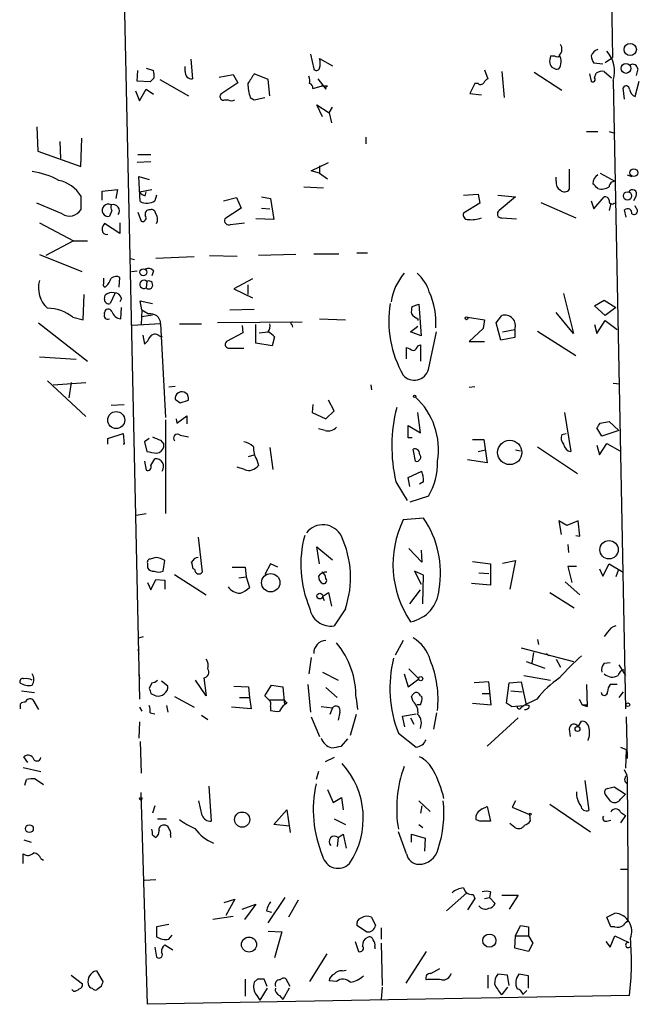
# Model space of a CAD drawing. Extents: x 6 to 730, y 171 to 1035.
# Drawn here: x 111 to 175, y 679 to 782 of the extents above; entities that cross this region are included whole.
import ezdxf

# ---------------------------------------------------------------- set-up
doc = ezdxf.new("R2010")
doc.units = 0
doc.header["$MEASUREMENT"] = 0
doc.layers.add('MAIN', color=5, linetype='CONTINUOUS')

msp = doc.modelspace()

# ---------------------------------------------------------------- linework, layer by layer
at = {"layer": 'MAIN'}
for p, q in [((120.396, 835.2366), (123.1053, 711.0306)), ((171.3653, 828.5479), (172.2967, 777.7479)), ((128.4393, 777.5786), (128.6087, 775.5466)), ((140.8853, 778.0866), (141.224, 776.5626)), ((141.8167, 777.6632), (143.1713, 776.9012)), ((165.862, 777.9172), (166.2853, 777.9172)), ((171.5347, 777.2399), (172.2967, 777.7479)), ((122.8513, 775.2926), (122.936, 776.3932)), ((123.7827, 776.6472), (124.5447, 776.3932)), ((127.8467, 776.3086), (127.8467, 776.8166)), ((159.004, 776.4779), (159.3427, 775.5466)), ((160.782, 776.3086), (161.036, 773.5992)), ((171.2807, 777.0706), (170.3493, 777.1552)), ((171.45, 776.3086), (172.212, 775.6312)), ((174.9213, 776.5626), (174.752, 775.8852)), ((124.206, 775.2079), (122.8513, 775.2926)), ((124.6293, 775.6312), (124.206, 775.2079)), ((125.222, 775.4619), (128.1853, 773.7686)), ((131.4027, 775.7159), (132.842, 775.9699)), ((132.842, 775.9699), (133.35, 775.1232)), ((136.4827, 775.4619), (135.0433, 776.0546)), ((136.652, 773.7686), (136.4827, 775.4619)), ((141.6473, 775.5466), (142.494, 774.4459)), ((164.1687, 776.2239), (167.0473, 774.3612)), ((169.926, 776.0546), (170.0953, 775.2926)), ((170.434, 775.6312), (170.6033, 776.1392)), ((172.3813, 775.3772), (173.6513, 710.0146)), ((174.6673, 773.6839), (175.0907, 775.2926)), ((122.682, 774.2766), (123.1053, 773.2606)), ((123.1053, 773.2606), (123.7827, 774.4459)), ((123.7827, 774.4459), (124.5447, 773.9379)), ((133.35, 775.1232), (131.572, 773.9379)), ((141.1393, 774.5306), (141.986, 774.7846)), ((142.6633, 774.7846), (141.986, 774.7846)), ((157.988, 775.0386), (157.48, 774.0226)), ((158.3267, 775.0386), (157.988, 775.0386)), ((173.5667, 773.4299), (173.3973, 774.6152)), ((131.9953, 773.3452), (132.334, 773.3452)), ((134.62, 773.5992), (135.0433, 773.3452)), ((135.0433, 773.3452), (136.144, 773.5992)), ((157.48, 774.0226), (158.6653, 773.8532)), ((142.1553, 771.5672), (141.5627, 772.8372)), ((141.5627, 772.8372), (142.8327, 771.9906)), ((142.8327, 771.9906), (143.1713, 772.5832)), ((142.8327, 771.9906), (143.0867, 770.9746)), ((112.4373, 770.5512), (112.522, 768.0112)), ((117.0093, 766.4026), (117.094, 769.3659)), ((146.6427, 769.4506), (146.6427, 768.7732)), ((169.5873, 770.0432), (170.7727, 770.0432)), ((171.958, 770.0432), (172.5507, 769.8739)), ((114.808, 769.0272), (114.8927, 767.2492)), ((112.522, 768.0112), (117.0093, 766.4026)), ((122.936, 767.6726), (124.2907, 767.6726)), ((124.2907, 766.9106), (122.8513, 766.8259)), ((140.97, 765.9792), (142.748, 766.8259)), ((141.8167, 766.4872), (141.8167, 765.7252)), ((167.8093, 766.1486), (167.8093, 764.0319)), ((123.19, 762.7619), (123.0207, 765.3866)), ((123.0207, 765.3866), (124.1213, 765.0479)), ((141.8167, 765.7252), (140.97, 765.9792)), ((141.8167, 765.7252), (142.6633, 765.1326)), ((166.4547, 764.8786), (166.4547, 765.3019)), ((171.0267, 765.7252), (172.5507, 764.8786)), ((173.8207, 765.5559), (174.3287, 765.3866)), ((119.2107, 763.8626), (120.8193, 764.0319)), ((120.8193, 764.0319), (120.65, 763.1006)), ((123.1053, 763.7779), (124.3753, 764.0319)), ((140.208, 764.2859), (142.24, 764.2012)), ((117.0093, 763.3546), (117.0093, 761.9152)), ((119.2107, 762.9312), (119.2107, 763.8626)), ((123.698, 763.3546), (123.7827, 763.7779)), ((124.8833, 763.4392), (124.714, 762.8466)), ((131.826, 762.8466), (133.1807, 763.1852)), ((133.1807, 763.1852), (133.6887, 762.0846)), ((135.8053, 763.2699), (136.7367, 763.1006)), ((136.7367, 763.1006), (137.0753, 760.8992)), ((156.8027, 763.4392), (158.3267, 763.5239)), ((158.3267, 763.5239), (158.496, 762.5926)), ((160.3587, 763.4392), (162.2213, 763.2699)), ((162.2213, 763.2699), (160.528, 761.8306)), ((170.3493, 761.9999), (171.45, 763.2699)), ((174.752, 763.3546), (174.498, 762.8466)), ((115.062, 761.4919), (112.4373, 762.5926)), ((133.6887, 762.0846), (131.9953, 760.9839)), ((135.8053, 762.0846), (136.652, 761.9999)), ((158.496, 762.5926), (156.8027, 761.5766)), ((164.846, 762.6772), (168.4867, 761.0686)), ((170.0953, 762.8466), (170.3493, 761.9999)), ((172.1273, 762.5926), (171.958, 761.8306)), ((172.466, 762.5926), (172.72, 762.6772)), ((173.736, 761.1532), (173.5667, 761.9152)), ((174.752, 762.0846), (174.6673, 762.3386)), ((120.2267, 761.8306), (119.9727, 761.2379)), ((122.936, 761.6612), (123.2747, 760.7299)), ((137.0753, 760.8992), (135.2127, 760.9839)), ((160.782, 761.0686), (162.306, 760.9839)), ((112.6913, 760.5606), (116.2473, 758.6979)), ((121.0733, 759.4599), (119.4647, 760.4759)), ((121.0733, 760.5606), (121.0733, 759.4599)), ((132.588, 760.3912), (134.0273, 760.5606)), ((116.2473, 758.6979), (113.3687, 757.1739)), ((116.2473, 758.6979), (117.6867, 758.6979)), ((112.6913, 757.2586), (117.094, 755.4806)), ((122.174, 756.8352), (122.5973, 756.7506)), ((128.778, 757.0046), (124.7987, 756.8352)), ((130.3867, 757.1739), (133.2653, 757.0892)), ((139.3613, 757.2586), (135.4667, 757.1739)), ((141.224, 757.3432), (143.8487, 757.3432)), ((145.7113, 757.4279), (146.812, 757.4279)), ((119.38, 754.2106), (119.38, 754.8032)), ((120.9887, 753.8719), (121.0733, 754.8879)), ((122.2587, 755.4806), (122.8513, 755.5652)), ((124.5447, 755.5652), (124.3753, 755.0572)), ((123.8673, 754.4646), (123.7827, 753.7872)), ((134.874, 754.7186), (132.9267, 753.7026)), ((132.9267, 753.7026), (134.874, 752.7712)), ((134.366, 754.1259), (134.366, 753.1099)), ((117.2633, 750.4852), (117.348, 753.1099)), ((119.4647, 752.6019), (119.5493, 753.0252)), ((120.5653, 753.2792), (120.0573, 752.1786)), ((121.2427, 752.6866), (121.0733, 752.3479)), ((167.2167, 753.1946), (168.2327, 749.0459)), ((121.158, 750.5699), (121.2427, 751.7552)), ((123.3593, 751.5012), (123.19, 752.4326)), ((123.19, 752.4326), (124.46, 752.1786)), ((151.4687, 751.8399), (152.146, 752.0939)), ((152.146, 752.0939), (152.4, 748.7919)), ((170.434, 751.9246), (171.45, 752.5172)), ((171.5347, 750.9086), (170.434, 751.9246)), ((171.45, 752.5172), (172.6353, 751.7552)), ((172.6353, 751.7552), (171.5347, 750.9086)), ((116.1627, 750.7392), (117.2633, 750.4852)), ((119.4647, 751.0779), (119.4647, 751.2472)), ((123.3593, 751.5012), (123.2747, 749.9772)), ((123.3593, 751.5012), (124.0367, 751.0779)), ((123.3593, 750.8239), (124.46, 750.9932)), ((132.5033, 751.5012), (135.0433, 751.5859)), ((157.226, 750.7392), (159.004, 750.4852)), ((160.1893, 750.1466), (160.782, 750.9086)), ((168.2327, 749.0459), (166.4547, 751.2472)), ((112.6067, 750.1466), (117.6867, 746.1672)), ((125.3067, 750.0619), (122.3433, 749.8926)), ((125.3067, 750.0619), (125.8147, 740.3252)), ((127.254, 750.0619), (129.54, 750.0619)), ((140.0387, 750.2312), (131.2333, 750.1466)), ((133.7733, 749.8926), (133.858, 749.1306)), ((135.2127, 748.0299), (135.2127, 749.9772)), ((138.938, 749.9772), (139.0227, 749.7232)), ((141.8167, 750.5699), (144.526, 750.4852)), ((151.2993, 749.2152), (152.0613, 749.8079)), ((159.004, 750.4852), (158.8347, 749.5539)), ((160.6973, 748.3686), (160.1893, 750.1466)), ((170.434, 749.9772), (170.688, 749.0459)), ((170.688, 749.0459), (171.5347, 750.4006)), ((171.5347, 750.4006), (172.8047, 749.4692)), ((123.444, 748.8766), (123.6133, 747.9452)), ((125.1373, 748.7919), (125.476, 748.7072)), ((133.858, 749.1306), (132.1647, 748.1992)), ((135.5513, 749.1306), (136.4827, 749.2152)), ((137.16, 748.7072), (136.906, 747.7759)), ((152.4, 748.7919), (151.2993, 749.2152)), ((153.162, 745.3206), (154.0087, 749.2152)), ((158.8347, 749.5539), (157.3953, 748.1992)), ((162.1367, 748.6226), (160.6973, 748.3686)), ((160.8667, 749.2152), (162.1367, 749.4692)), ((162.1367, 749.4692), (162.1367, 748.6226)), ((164.5073, 749.2999), (168.4867, 746.7599)), ((136.906, 747.7759), (135.2127, 748.0299)), ((150.876, 746.4212), (150.876, 747.6066)), ((152.0613, 747.7759), (152.3153, 747.8606)), ((152.3153, 747.8606), (152.3153, 746.1672)), ((157.3953, 748.1992), (159.004, 748.1992)), ((116.5013, 746.3366), (112.6913, 746.5906)), ((132.5033, 747.5219), (133.9427, 747.5219)), ((113.538, 744.1352), (117.5173, 740.4099)), ((114.1307, 743.7119), (117.5173, 743.9659)), ((115.9933, 743.9659), (115.7393, 742.3572)), ((126.8307, 743.5426), (126.1533, 743.4579)), ((147.1507, 743.7119), (147.2353, 743.2039)), ((157.3953, 743.4579), (157.988, 743.5426)), ((172.3813, 743.8812), (173.0587, 743.7966)), ((120.142, 741.5952), (121.4967, 741.6799)), ((127.3387, 741.8492), (128.1853, 742.1032)), ((141.1393, 741.6799), (141.0547, 740.8332)), ((143.3407, 741.0026), (142.748, 742.1032)), ((127, 739.7326), (128.016, 740.4946)), ((128.016, 740.4946), (128.016, 739.6479)), ((141.0547, 740.8332), (142.494, 740.1559)), ((142.494, 740.1559), (143.3407, 741.0026)), ((152.3153, 738.7166), (152.0613, 740.8332)), ((167.3013, 740.8332), (167.9787, 736.7692)), ((125.8147, 740.0712), (125.8147, 730.3346)), ((126.9153, 740.1559), (127, 739.7326)), ((151.0453, 738.2086), (151.0453, 739.4786)), ((151.0453, 739.4786), (152.3153, 738.7166)), ((171.0267, 739.7326), (171.958, 739.9019)), ((171.958, 739.9019), (172.974, 738.9706)), ((119.8033, 738.1239), (121.412, 738.6319)), ((121.412, 738.6319), (121.4967, 737.5312)), ((127.3387, 738.4626), (128.1853, 738.2932)), ((142.4093, 738.9706), (141.732, 739.1399)), ((167.0473, 738.5472), (167.4707, 738.6319)), ((171.196, 738.3779), (170.688, 739.2246)), ((172.974, 738.9706), (171.196, 738.3779)), ((119.8033, 737.5312), (119.8033, 738.1239)), ((121.4967, 737.5312), (121.412, 737.5312)), ((124.1213, 738.1239), (123.6133, 737.7852)), ((123.6133, 737.7852), (123.8673, 736.7692)), ((125.3067, 737.9546), (125.6453, 737.5312)), ((125.6453, 737.2772), (125.6453, 737.5312)), ((151.4687, 738.2086), (151.0453, 738.2086)), ((157.734, 738.0392), (158.9193, 738.0392)), ((158.9193, 738.0392), (159.258, 735.5839)), ((170.688, 737.4466), (170.942, 736.4306)), ((170.942, 736.4306), (171.704, 737.6159)), ((171.704, 737.6159), (173.0587, 736.8539)), ((134.4507, 736.2612), (135.0433, 736.4306)), ((136.652, 737.1926), (136.9907, 734.9066)), ((151.8073, 735.7532), (151.5533, 737.0232)), ((158.3267, 736.7692), (159.0887, 736.9386)), ((162.2213, 736.9386), (162.7293, 736.8539)), ((164.5073, 737.2772), (168.656, 734.4832)), ((123.6133, 735.7532), (123.7827, 734.8219)), ((124.2907, 735.3299), (124.714, 736.0072)), ((135.2973, 735.9226), (135.4667, 735.3299)), ((159.258, 735.5839), (157.226, 735.9226)), ((134.0273, 734.9066), (133.2653, 735.1606)), ((151.0453, 734.0599), (152.4847, 734.7372)), ((149.7753, 733.6366), (150.9607, 731.6892)), ((151.2147, 733.1286), (151.0453, 734.0599)), ((152.654, 733.6366), (152.2307, 733.3826)), ((153.162, 732.1126), (151.2147, 731.5199)), ((122.7667, 730.1652), (123.7827, 730.3346)), ((152.654, 729.8266), (150.5373, 729.6572)), ((167.5553, 729.0646), (166.7087, 729.5726)), ((166.7087, 729.5726), (166.9627, 728.1332)), ((168.7407, 729.5726), (167.5553, 729.0646)), ((168.91, 727.9639), (168.7407, 729.5726)), ((129.2013, 727.8792), (129.6247, 724.2386)), ((167.64, 727.1172), (167.7247, 726.2706)), ((168.4867, 728.0486), (168.91, 727.9639)), ((141.8167, 725.0852), (141.5627, 726.8632)), ((141.5627, 726.8632), (143.1713, 725.5086)), ((152.4847, 725.2546), (151.13, 726.6939)), ((152.4, 726.5246), (152.4847, 725.2546)), ((123.952, 725.0852), (123.952, 724.6619)), ((124.7987, 725.7626), (124.206, 725.5932)), ((125.5607, 724.3232), (125.73, 725.4239)), ((136.7367, 725.0852), (136.144, 723.9846)), ((137.4987, 724.7466), (136.7367, 725.0852)), ((157.734, 725.3392), (159.5967, 725.0852)), ((159.5967, 725.0852), (159.5967, 722.8839)), ((160.8667, 725.1699), (162.2213, 725.4239)), ((162.2213, 725.4239), (161.6287, 722.4606)), ((171.2807, 723.8152), (171.958, 725.0852)), ((171.958, 725.0852), (173.3973, 724.2386)), ((128.8627, 724.4926), (128.6933, 724.5772)), ((132.7573, 724.7466), (134.112, 724.7466)), ((134.112, 724.7466), (134.1967, 723.7306)), ((152.654, 723.8999), (151.7227, 724.3232)), ((151.7227, 724.3232), (152.4, 722.9686)), ((158.4113, 724.1539), (159.4273, 724.0692)), ((168.5713, 724.8312), (167.64, 724.8312)), ((167.64, 724.8312), (168.0633, 723.1379)), ((170.942, 724.5772), (171.2807, 723.8152)), ((172.8893, 724.4079), (172.6353, 723.7306)), ((123.952, 723.1379), (124.2907, 722.3759)), ((124.2907, 722.3759), (124.7987, 723.4766)), ((124.7987, 723.4766), (125.73, 723.3919)), ((125.73, 723.3919), (125.73, 722.4606)), ((126.746, 723.9846), (130.048, 721.8679)), ((133.4347, 723.6459), (134.1967, 723.7306)), ((134.1967, 723.7306), (134.5353, 722.6299)), ((152.5693, 720.9366), (152.654, 723.8999)), ((159.5967, 722.8839), (157.6493, 723.0532)), ((167.386, 723.2226), (168.91, 721.8679)), ((142.1553, 721.6986), (142.748, 722.1219)), ((142.748, 722.1219), (143.0867, 720.6826)), ((151.2147, 720.9366), (152.3153, 722.3759)), ((165.7773, 722.1219), (168.3173, 720.5132)), ((142.1553, 721.6986), (142.3247, 721.2752)), ((144.526, 720.4286), (143.3407, 718.6506)), ((171.7887, 717.9732), (171.45, 717.5499)), ((123.0207, 717.3806), (123.5287, 717.5499)), ((150.5373, 717.1266), (149.6907, 715.6026)), ((164.5073, 717.2112), (164.592, 716.7032)), ((122.936, 716.1952), (123.0207, 715.7719)), ((162.814, 716.3646), (168.2327, 714.9252)), ((164.084, 715.8566), (163.9147, 714.7559)), ((140.97, 715.3486), (140.716, 713.6552)), ((163.322, 714.9252), (165.2693, 714.2479)), ((165.4387, 715.7719), (165.6927, 715.5179)), ((166.4547, 715.1792), (166.878, 714.3326)), ((171.45, 714.7559), (172.0427, 714.8406)), ((142.1553, 713.8246), (143.764, 712.9779)), ((151.13, 714.1632), (152.146, 713.1472)), ((172.974, 714.5866), (173.6513, 713.4859)), ((123.0207, 713.7399), (123.1053, 713.1472)), ((126.0687, 712.3852), (125.3913, 712.8932)), ((130.048, 711.3692), (128.9473, 712.9779)), ((129.794, 713.2319), (130.048, 711.3692)), ((150.622, 713.6552), (151.0453, 712.3006)), ((151.0453, 712.3006), (152.146, 713.1472)), ((159.4273, 712.8086), (157.9033, 712.7239)), ((159.6813, 710.4379), (159.4273, 712.8086)), ((161.544, 712.7239), (162.814, 712.8086)), ((162.814, 712.8086), (163.322, 710.4379)), ((163.068, 713.4859), (165.862, 712.9779)), ((110.8287, 711.8772), (112.1833, 711.7079)), ((124.3753, 712.7239), (124.1213, 712.1312)), ((132.9267, 712.3852), (134.4507, 712.3006)), ((134.4507, 712.3006), (134.5353, 711.1999)), ((136.144, 711.3692), (136.8213, 712.4699)), ((136.8213, 712.4699), (138.0067, 712.3006)), ((138.0067, 712.3006), (138.176, 710.4379)), ((140.6313, 712.5546), (140.8853, 709.6759)), ((142.494, 712.2159), (143.6793, 711.1999)), ((161.29, 710.6072), (161.544, 712.7239)), ((161.7133, 711.8772), (162.8987, 711.7926)), ((169.5873, 712.5546), (169.672, 710.2686)), ((172.8047, 712.5546), (172.0427, 712.5546)), ((173.3973, 711.7926), (172.974, 711.1999)), ((112.014, 710.9459), (112.6067, 709.9299)), ((124.2907, 711.6232), (124.7987, 711.3692)), ((126.746, 711.2846), (128.778, 710.1839)), ((133.5193, 711.1999), (134.5353, 711.1999)), ((134.5353, 711.1999), (134.7047, 710.0146)), ((136.5673, 710.9459), (136.144, 711.3692)), ((136.5673, 710.9459), (138.0913, 710.9459)), ((145.6267, 711.1152), (145.796, 709.9299)), ((151.5533, 710.7766), (151.384, 711.2846)), ((152.3153, 711.3692), (152.4847, 711.2846)), ((158.75, 711.6232), (159.512, 711.6232)), ((164.4227, 711.0306), (163.068, 710.3532)), ((168.8253, 711.0306), (169.164, 710.4379)), ((110.744, 710.0146), (110.744, 710.5226)), ((123.1053, 710.1839), (123.3593, 709.7606)), ((125.8993, 710.3532), (126.0687, 709.6759)), ((134.7047, 710.0146), (132.6727, 710.1839)), ((136.7367, 710.2686), (136.7367, 709.8452)), ((138.43, 710.6072), (138.176, 710.4379)), ((141.986, 710.2686), (143.1713, 710.0992)), ((143.1713, 710.0992), (142.9173, 709.4219)), ((143.9333, 709.6759), (143.764, 708.8292)), ((152.3153, 710.4379), (151.9767, 710.4379)), ((157.734, 710.6072), (159.6813, 710.4379)), ((161.798, 710.2686), (161.29, 710.6072)), ((161.798, 710.2686), (163.068, 710.3532)), ((161.798, 710.2686), (163.068, 710.3532)), ((162.814, 710.1839), (163.068, 710.3532)), ((163.322, 710.4379), (163.068, 710.3532)), ((169.164, 710.4379), (169.672, 710.2686)), ((169.672, 710.4379), (169.672, 710.2686)), ((123.1053, 708.6599), (123.0207, 706.9666)), ((124.206, 709.5912), (124.714, 709.5066)), ((129.54, 709.3372), (130.2173, 708.9139)), ((140.97, 709.1679), (141.8167, 707.1359)), ((145.6267, 709.4219), (145.034, 707.2206)), ((150.4527, 709.2526), (151.892, 709.5066)), ((150.7067, 708.1519), (150.4527, 709.2526)), ((151.2993, 709.0832), (151.638, 708.4059)), ((154.0087, 709.5912), (153.67, 707.8979)), ((159.258, 706.1199), (162.4753, 709.0832)), ((168.7407, 708.1519), (169.0793, 708.7446)), ((173.736, 709.1679), (173.8207, 704.8499)), ((167.8093, 707.8979), (167.894, 707.1359)), ((123.19, 706.6279), (123.2747, 703.3259)), ((144.1027, 706.1199), (144.78, 706.8819)), ((150.0293, 707.4746), (151.892, 706.0352)), ((173.1433, 706.0352), (173.736, 705.7812)), ((173.736, 705.7812), (173.6513, 703.8339)), ((111.506, 704.4266), (111.0827, 705.0192)), ((143.3407, 704.9346), (142.4093, 704.5112)), ((110.998, 703.9186), (112.8607, 703.4952)), ((173.8207, 703.0719), (173.5667, 703.6646)), ((111.1673, 702.0559), (111.3367, 702.6486)), ((112.268, 702.7332), (113.1147, 702.1406)), ((141.732, 703.4952), (141.478, 702.6486)), ((169.418, 702.5639), (169.8413, 699.4312)), ((173.8207, 702.9872), (173.9053, 693.3352)), ((130.302, 701.9712), (130.556, 698.3306)), ((142.6633, 701.6326), (143.256, 700.2779)), ((171.7887, 701.7172), (172.466, 701.8866)), ((172.466, 701.8866), (173.6513, 701.1246)), ((123.952, 679.2806), (123.2747, 701.2939)), ((129.6247, 698.9232), (129.286, 700.4472)), ((143.256, 700.2779), (144.1027, 700.7859)), ((144.1027, 700.7859), (144.272, 699.5159)), ((152.146, 700.4472), (153.3313, 699.3466)), ((162.2213, 700.4472), (161.8827, 699.7699)), ((172.1273, 700.3626), (171.5347, 701.1246)), ((173.6513, 701.1246), (173.1433, 700.6166)), ((124.714, 699.9392), (124.46, 699.1772)), ((137.0753, 697.9919), (138.43, 699.5159)), ((138.43, 699.5159), (138.7687, 697.1452)), ((152.4847, 699.9392), (152.3153, 699.1772)), ((158.75, 699.6006), (159.258, 699.8546)), ((159.258, 699.8546), (159.5967, 698.3306)), ((161.8827, 699.7699), (163.6607, 699.0079)), ((165.7773, 700.1086), (170.0107, 697.2299)), ((124.968, 698.5846), (125.8993, 698.5846)), ((143.3407, 698.5846), (144.526, 697.9919)), ((158.0727, 698.4999), (158.5807, 698.3306)), ((158.0727, 698.4999), (158.5807, 698.3306)), ((163.6607, 699.0079), (163.7453, 698.3306)), ((171.704, 698.3306), (172.1273, 698.4152)), ((173.1433, 699.2619), (173.6513, 698.9232)), ((173.6513, 698.9232), (173.1433, 698.1612)), ((138.684, 697.8226), (137.0753, 697.9919)), ((152.146, 697.9919), (152.5693, 697.6532)), ((159.5967, 698.3306), (158.5807, 698.3306)), ((162.1367, 697.6532), (161.6287, 698.0766)), ((111.0827, 696.3832), (111.8447, 696.1292)), ((124.46, 696.8912), (124.7987, 696.6372)), ((126.3227, 696.8912), (126.3227, 696.6372)), ((143.764, 696.6372), (143.6793, 695.7059)), ((143.764, 696.6372), (144.272, 696.9759)), ((144.272, 696.9759), (144.6107, 695.5366)), ((150.876, 694.9439), (150.0293, 697.2299)), ((151.384, 696.1292), (151.384, 696.9759)), ((151.384, 696.9759), (152.8233, 696.5526)), ((152.8233, 696.5526), (152.7387, 695.1979)), ((110.998, 693.9279), (110.998, 694.9439)), ((112.8607, 694.4359), (113.1147, 694.2666)), ((173.1433, 693.3352), (173.9053, 693.3352)), ((173.9053, 693.3352), (173.9053, 688.0012)), ((124.7987, 692.2346), (123.6133, 692.1499)), ((136.4827, 687.7472), (138.2607, 690.3719)), ((155.0247, 689.0172), (157.1413, 690.8799)), ((157.988, 690.2872), (157.226, 689.1019)), ((157.8187, 690.7106), (157.988, 690.2872)), ((159.004, 690.2872), (159.512, 690.3719)), ((159.5967, 690.9646), (159.512, 690.3719)), ((159.512, 690.3719), (160.1047, 689.7792)), ((160.782, 690.6259), (162.4753, 690.6259)), ((162.4753, 690.6259), (161.544, 689.1866)), ((131.9107, 689.8639), (133.0113, 690.2026)), ((133.0113, 690.2026), (132.08, 688.5092)), ((133.7733, 689.1866), (135.2127, 689.6946)), ((135.2127, 689.6946), (134.0273, 688.0859)), ((139.6153, 690.1179), (138.5993, 688.3399)), ((132.842, 688.4246), (130.7253, 688.0859)), ((136.3133, 689.0172), (136.8213, 688.8479)), ((147.2353, 688.3399), (147.6587, 687.4932)), ((171.704, 688.3399), (172.5507, 688.7632)), ((172.1273, 687.3239), (171.704, 688.3399)), ((126.1533, 687.5779), (124.8833, 687.3239)), ((124.8833, 687.3239), (124.8833, 686.3079)), ((146.7273, 686.8159), (145.7113, 687.4932)), ((148.2513, 687.2392), (148.2513, 686.0539)), ((162.2213, 686.3926), (162.7293, 687.4932)), ((163.576, 687.3239), (163.576, 686.3926)), ((172.5507, 687.3239), (172.1273, 687.3239)), ((126.1533, 686.0539), (126.492, 686.4772)), ((136.4827, 686.9006), (137.922, 686.8159)), ((137.922, 686.8159), (137.16, 684.1066)), ((162.1367, 685.1226), (162.2213, 686.3926)), ((162.2213, 686.3926), (163.576, 686.3926)), ((163.576, 686.3926), (163.9993, 685.6306)), ((172.0427, 685.2072), (172.5507, 686.3926)), ((172.5507, 686.3926), (173.99, 685.7152)), ((124.714, 685.2072), (124.8833, 684.1912)), ((125.73, 685.4612), (126.5767, 684.9532)), ((145.542, 685.7999), (145.8807, 684.7839)), ((147.574, 685.2919), (147.574, 685.0379)), ((148.2513, 685.6306), (148.336, 681.2279)), ((163.576, 684.7839), (162.1367, 685.1226)), ((163.9993, 685.6306), (163.576, 684.7839)), ((171.6193, 685.7999), (172.0427, 685.2072)), ((142.5787, 684.5299), (140.8007, 681.6512)), ((152.908, 684.7839), (150.7913, 681.4819)), ((115.9933, 682.3286), (117.1787, 681.3972)), ((118.618, 682.7519), (119.2953, 681.6512)), ((144.1873, 682.7519), (144.6107, 682.8366)), ((153.416, 682.4979), (154.3473, 683.0059)), ((159.3427, 682.3286), (159.3427, 680.9739)), ((161.3747, 682.3286), (160.3587, 682.4132)), ((161.544, 681.2279), (161.3747, 682.3286)), ((163.576, 682.2439), (162.56, 682.4132)), ((163.576, 680.9739), (163.576, 682.2439)), ((119.126, 681.1432), (118.7027, 680.8046)), ((134.112, 681.9052), (134.112, 680.1272)), ((135.382, 681.9052), (135.0433, 681.5666)), ((136.398, 681.1432), (136.0593, 681.9052)), ((138.7687, 681.1432), (138.3453, 681.9052)), ((143.5947, 681.6512), (142.8327, 681.7359)), ((148.336, 681.0586), (148.2513, 679.7886)), ((161.3747, 681.0586), (160.782, 680.2966)), ((116.2473, 680.6352), (116.078, 680.8046)), ((174.0747, 680.2119), (123.952, 679.2806)), ((135.2973, 680.2119), (135.636, 679.7039)), ((136.398, 680.9739), (135.636, 679.7039)), ((137.668, 680.2119), (138.0067, 679.7886)), ((138.684, 680.9739), (138.0067, 679.7886)), ((162.9833, 680.2966), (163.4067, 680.7199))]:
    msp.add_line(p, q, dxfattribs=at)
for centre, radius in [((174.1492, 778.5861), 0.6344), ((173.7027, 776.6174), 0.512), ((174.5176, 765.7744), 0.4033), ((173.8605, 763.3621), 0.4301), ((123.4993, 755.4145), 0.3688), ((157.1201, 750.6334), 0.1496), ((151.7226, 742.5266), 0.1197), ((120.681, 740.0457), 0.8852), ((161.6162, 736.6739), 1.2627), ((171.9407, 726.5566), 0.956), ((136.7553, 723.1301), 0.9546), ((141.8589, 721.7409), 0.2993), ((152.3576, 713.1473), 0.2116), ((173.9053, 710.438), 0.1893), ((168.662, 707.9161), 0.2486), ((123.2323, 700.6589), 0.1338), ((133.7855, 698.4916), 0.7875), ((163.7453, 699.0503), 0.0946), ((111.6541, 697.5474), 0.4071), ((134.4966, 685.492), 0.7822), ((159.4935, 685.9039), 0.6842)]:
    msp.add_circle(centre, radius, dxfattribs=at)
for centre, radius, start, end in [((166.2352, 778.5985), 0.8169, 313.090352, 38.104439), ((171.0271, 777.6628), 0.9659, 105.270726, 164.729274), ((169.376, 776.3086), 3.1464, 342.780791, 42.276874), ((140.3771, 777.1552), 1.5266, 340.563296, 19.436704), ((167.3455, 777.3666), 1.5824, 159.637627, 187.677432), ((166.5393, 778.2138), 0.3905, 229.424169, 310.575831), ((165.6274, 777.3483), 1.3366, 323.996894, 29.274858), ((171.6199, 778.0021), 1.527, 183.187323, 213.684864), ((123.0629, 775.843), 1.5806, 352.299482, 20.370222), ((128.5239, 776.2238), 0.6825, 172.862488, 277.137512), ((141.5062, 776.7037), 0.3155, 206.565051, 349.687035), ((166.5393, 777.3246), 0.7806, 192.533585, 282.533585), ((171.2385, 775.165), 1.163, 79.521979, 123.105242), ((174.4134, 776.5458), 0.5082, 1.894503, 120.000795), ((388.716, 606.214), 305.2797, 146.196642, 146.425815), ((139.2325, 775.25), 1.5824, 352.322568, 20.362373), ((159.6396, 774.8263), 0.7791, 112.400936, 157.599064), ((170.2647, 775.4619), 0.2395, 224.983084, 45), ((139.8205, 775.259), 5.459, 182.313892, 197.701087), ((140.6905, 774.5983), 0.4539, 351.421795, 75.948448), ((142.6633, 774.5729), 0.2116, 90, 216.875312), ((158.5846, 775.3502), 0.4044, 230.386678, 325.854122), ((173.7132, 774.4393), 0.3616, 1.045948, 150.889987), ((175.0436, 774.588), 0.9793, 188.343583, 247.402188), ((131.8429, 773.6839), 0.3714, 136.844093, 294.225635), ((132.6727, 773.9381), 0.6828, 240.262404, 299.730309), ((110.7865, 757.8101), 8.1649, 61.17325, 81.954153), ((114.0482, 761.5751), 3.4547, 31.004146, 78.73105), ((171.4015, 764.6087), 1.1369, 123.578249, 179.198677), ((167.2871, 764.695), 0.8524, 167.561596, 241.318192), ((167.3073, 764.3887), 0.6159, 225.802667, 324.596423), ((43.5187, 637.3706), 179.6055, 44.885409, 45.114591), ((171.1537, 765.6828), 1.6119, 256.327573, 299.932259), ((172.5366, 764.3), 0.5788, 88.604026, 181.395974), ((174.371, 763.5662), 0.4359, 330.953058, 150.941566), ((124.036, 764.4545), 1.1506, 216.016391, 252.917772), ((171.5178, 762.8213), 0.4537, 14.017867, 98.594459), ((172.2543, 762.8254), 0.3146, 160.349851, 312.282263), ((115.8313, 762.6436), 1.385, 236.258301, 328.269999), ((119.8564, 761.8593), 0.6322, 63.139027, 280.600726), ((121.0719, 762.2538), 0.9452, 169.675635, 206.597581), ((120.3536, 761.7882), 0.6693, 325.308095, 108.429535), ((123.8801, 764.0971), 1.503, 242.667755, 303.697468), ((124.1452, 761.4533), 0.4659, 82.501255, 196.291687), ((124.3378, 761.4731), 0.4613, 2.335786, 106.600508), ((173.863, 761.5512), 0.4694, 352.743283, 129.145968), ((174.5404, 761.7882), 0.3642, 234.455006, 54.476953), ((123.4271, 761.0686), 0.3714, 245.774365, 43.155907), ((124.0789, 760.9204), 0.9191, 331.075585, 38.44854), ((132.3933, 760.7892), 0.4431, 153.932306, 296.067694), ((157.2624, 761.3921), 0.4953, 158.132005, 275.59663), ((157.6071, 764.0296), 3.1444, 264.59111, 289.665836), ((160.7397, 761.4778), 0.4114, 120.966145, 275.901842), ((120.0784, 759.8832), 0.8532, 135.997256, 203.382889), ((119.6764, 759.841), 0.4828, 217.873943, 285.239505), ((124.0282, 755.1843), 0.6418, 36.407427, 120.965288), ((118.4902, 755.2186), 1.7032, 312.187248, 345.883801), ((120.6774, 754.079), 0.9006, 63.921483, 126.475463), ((155.3843, 751.3427), 6.1991, 140.195021, 170.66805), ((149.4683, 752.2875), 3.9287, 15.901325, 50.32159), ((115.421, 753.7883), 2.8338, 164.424263, 228.357394), ((119.507, 754.0836), 0.1796, 135, 315), ((123.5681, 754.158), 0.4284, 45.699848, 300.060055), ((124.0669, 754.0957), 0.4194, 227.347744, 118.416404), ((120.2266, 752.3761), 0.9381, 74.285299, 136.217957), ((120.5159, 752.5383), 0.7417, 11.532613, 92.720065), ((146.0821, 750.1371), 7.8577, 356.362672, 24.245898), ((113.5522, 747.5468), 4.1238, 50.726332, 90.197293), ((119.888, 752.5681), 0.4247, 175.434686, 293.492649), ((160.1684, 750.3274), 11.1406, 170.434949, 210.173623), ((152.9489, 751.2897), 1.5792, 159.609571, 187.70781), ((119.8245, 750.9297), 0.3891, 157.613458, 292.386542), ((119.8563, 751.1943), 0.3952, 20.379542, 172.306667), ((121.2911, 751.6826), 1.1207, 198.23609, 263.178751), ((124.2514, 750.0445), 1.0555, 0.944619, 101.736846), ((153.1219, 752.6895), 2.3701, 222.840564, 243.417651), ((161.1206, 749.87), 1.0924, 338.473276, 108.056786), ((135.7207, 749.8078), 0.9653, 322.12814, 15.261365), ((138.9803, 750.1042), 0.1339, 71.537987, 251.578587), ((152.316, 750.4852), 0.2684, 161.605552, 198.37419), ((122.3853, 749.5119), 1.9906, 308.089814, 336.155872), ((124.708, 748.3504), 0.6159, 45.802667, 144.596423), ((135.4251, 747.0996), 2.3652, 42.818929, 63.439282), ((132.4081, 747.8976), 0.3876, 128.904542, 284.219102), ((235.8846, 916.7521), 189.3057, 243.31696, 243.546156), ((151.4688, 747.8604), 0.5985, 278.116564, 351.883436), ((151.6942, 745.7127), 1.5193, 220.40577, 345.043561), ((127.517, 742.2902), 0.694, 344.367612, 188.478095), ((146.7747, 736.9869), 7.4219, 350.431578, 47.306406), ((211.7673, 869.03), 152.6537, 236.192759, 236.421922), ((165.4575, 737.317), 16.1083, 165.533017, 193.207526), ((43.8458, 824.1613), 152.6538, 326.192749, 326.421911), ((127.0565, 738.1521), 0.4196, 47.73366, 222.26634), ((142.748, 740.0292), 1.1114, 252.257881, 319.623483), ((167.8305, 738.1557), 0.8756, 153.440802, 225.495074), ((209.5419, 949.8203), 227.997, 248.08868, 248.317839), ((133.5201, 735.6699), 2.1571, 48.170141, 78.702049), ((168.1057, 737.6582), 0.898, 188.130102, 261.869898), ((166.7009, 990.6884), 257.5067, 260.424926, 260.654106), ((124.7718, 737.4926), 0.8996, 277.119487, 346.147565), ((137.3623, 737.1584), 2.4065, 177.170409, 210.898427), ((151.7378, 736.5635), 0.4953, 354.40337, 111.867995), ((151.9017, 736.1994), 0.456, 258.054405, 43.827235), ((123.9308, 735.1818), 0.3892, 247.632677, 22.367323), ((124.8018, 735.1963), 0.8156, 325.74689, 96.179613), ((134.5001, 735.9578), 1.1526, 245.783134, 326.992387), ((147.1563, 735.5883), 6.939, 329.940594, 1.361726), ((148.4903, 733.5594), 4.1644, 1.062211, 16.428828), ((142.1779, 727.0104), 2.148, 26.352717, 143.01754), ((160.0628, 725.024), 10.5925, 154.061727, 214.175088), ((144.472, 724.181), 9.9407, 350.033856, 34.60577), ((151.3581, 725.0098), 11.4751, 164.643897, 203.070089), ((134.885, 723.6666), 10.1702, 341.435, 24.994975), ((124.2766, 725.2404), 0.3598, 101.316179, 205.553719), ((124.6565, 723.9218), 1.8463, 54.447892, 85.58273), ((129.3073, 724.9158), 0.8534, 97.135009, 156.610116), ((-40.7471, 682.5894), 174.5652, 13.917696, 14.146871), ((124.5447, 725.0005), 0.6826, 209.738635, 277.119811), ((125.095, 725.5518), 1.3139, 249.240821, 290.759179), ((129.2719, 724.4502), 0.4114, 174.084305, 329.045798), ((142.5364, 723.2648), 0.9747, 87.512745, 145.618634), ((141.7174, 723.5469), 0.7767, 1.054902, 62.943392), ((142.5151, 723.7517), 0.7857, 175.364144, 242.746833), ((142.2612, 723.3495), 0.3147, 250.332702, 42.282263), ((133.595, 723.5495), 1.5123, 213.508287, 270.340975), ((132.6878, 724.5049), 2.6323, 290.368798, 314.576735), ((150.6311, 722.6484), 3.6364, 280.588392, 357.039715), ((142.9859, 720.8299), 2.208, 188.246433, 279.246887), ((172.9457, 717.395), 1.2934, 103.885827, 153.446835), ((142.5518, 715.7998), 1.3281, 92.494425, 181.203733), ((136.7871, 711.2327), 8.8404, 359.238443, 39.640767), ((149.7748, 714.1629), 3.6765, 14.679947, 61.069518), ((128.8629, 714.4596), 1.3865, 347.655866, 31.266381), ((162.0768, 712.1715), 12.9307, 166.163538, 201.299075), ((143.5883, 711.0003), 10.5683, 353.725127, 22.793602), ((183.3578, 698.9534), 21.8691, 130.761142, 139.238858), ((129.7332, 713.8214), 0.5926, 275.888566, 35.224098), ((172.099, 714.0786), 0.938, 133.777634, 195.710475), ((173.6516, 713.3163), 0.7809, 102.543132, 167.456868), ((110.9838, 712.8227), 0.3392, 73.050006, 196.933836), ((111.2945, 712.0047), 1.162, 56.884348, 100.502431), ((111.0617, 713.0626), 1.0507, 325.661106, 34.334391), ((124.316, 713.6808), 0.9587, 273.546139, 312.848561), ((173.009, 704.1611), 10.9961, 124.420609, 141.33832), ((172.2764, 714.4779), 1.1661, 224.871449, 301.709545), ((111.6219, 714.2347), 1.7914, 237.496918, 279.880878), ((251.2059, 754.2272), 133.8752, 198.327138, 198.556321), ((125.0527, 712.3535), 1.0165, 255.53041, 1.787094), ((151.8751, 711.2593), 0.4537, 14.017867, 98.594459), ((171.45, 711.7503), 0.3413, 187.135426, 7.11877), ((173.3108, 711.7086), 1.5244, 146.291169, 176.841227), ((111.1251, 710.2259), 0.483, 74.766731, 142.097965), ((111.7177, 710.5649), 0.4827, 52.12814, 164.745922), ((136.2006, 710.4943), 0.5817, 337.168735, 50.92334), ((222.9356, 795.4515), 119.7487, 224.885409, 225.114592), ((152.1034, 710.9885), 0.778, 112.371722, 157.628278), ((150.595, 709.6447), 1.4831, 351.360161, 49.747761), ((151.13, 711.1153), 1.3652, 330.251995, 7.123455), ((122.6411, 709.803), 1.5791, 352.29219, 20.390429), ((137.4139, 712.1313), 2.3843, 253.499393, 276.117808), ((139.7876, 708.7), 2.3701, 132.840564, 153.417651), ((143.5347, 709.8558), 0.4374, 335.708932, 146.186403), ((162.6024, 710.2262), 0.2159, 168.674454, 348.695275), ((163.2798, 709.7185), 0.6691, 55.300514, 108.453904), ((163.2204, 710.3786), 0.4538, 261.419912, 345.972943), ((169.418, 837.4378), 127.0002, 269.885409, 270.114592), ((151.0765, 708.506), 1.3448, 337.095668, 42.923948), ((169.1147, 708.0039), 0.7415, 11.51299, 92.736234), ((168.2985, 707.9386), 0.491, 25.750845, 184.755887), ((167.7605, 707.5521), 2.1655, 337.190859, 16.079865), ((143.4935, 707.4956), 1.5976, 199.33659, 255.248771), ((151.7649, 707.263), 1.2344, 275.910121, 337.829674), ((101.2704, 960.0312), 257.4986, 279.345895, 279.575081), ((111.5121, 704.5779), 0.6157, 35.401383, 134.216978), ((112.4374, 705.0192), 0.4318, 191.299523, 348.697877), ((150.9749, 702.3241), 2.9733, 24.983483, 65.016517), ((137.8894, 698.6462), 8.4914, 326.244246, 42.125586), ((162.9683, 699.5941), 13.11, 160.347381, 189.262725), ((143.5508, 698.0609), 11.5264, 13.242085, 28.608), ((112.0139, 700.3625), 2.3843, 83.882192, 106.500607), ((174.0465, 702.6485), 0.4798, 118.071082, 241.923298), ((153.6239, 699.5188), 12.4438, 167.438331, 202.833721), ((171.8592, 701.3363), 0.3874, 100.48609, 213.119959), ((143.1686, 699.095), 11.5965, 341.6902, 6.696155), ((170.6106, 701.1965), 2.0474, 174.897287, 217.885783), ((172.5084, 700.9973), 0.7403, 239.017662, 329.052172), ((159.1819, 698.5761), 1.1118, 112.858902, 183.92994), ((169.6243, 700.0291), 0.6361, 188.12628, 289.947705), ((172.6353, 699.0503), 0.5503, 22.613458, 157.386542), ((131.7831, 704.4683), 7.4923, 232.807079, 247.058771), ((130.5073, 699.2822), 0.9528, 202.13417, 272.929668), ((171.5981, 698.6269), 0.3147, 137.717737, 289.667298), ((123.5297, 697.0607), 0.9456, 349.674018, 26.586729), ((125.5845, 697.4453), 0.4659, 82.501255, 196.291687), ((125.7131, 697.4586), 0.4537, 14.030118, 98.594459), ((125.7296, 697.1028), 0.6297, 340.365149, 47.709785), ((132.5268, 700.2444), 4.5371, 216.139715, 247.766171), ((162.5177, 698.2883), 0.7406, 239.040224, 329.029609), ((162.8137, 699.0081), 1.1519, 287.115163, 323.973724), ((124.4598, 697.2299), 0.6827, 299.760495, 7.126057), ((143.383, 696.2139), 0.5564, 48.015849, 228.015849), ((152.1626, 695.9099), 2.0668, 269.539803, 347.196963), ((111.5021, 695.5867), 0.8169, 231.895561, 316.909648), ((111.9567, 694.0598), 0.9792, 22.589256, 81.661358), ((143.7621, 695.0782), 1.6531, 193.585654, 315.904402), ((152.1871, 695.1737), 1.3311, 189.941404, 268.230659), ((156.921, 689.4749), 1.9167, 93.538667, 132.85825), ((157.683, 691.6078), 0.9074, 194.025523, 278.600703), ((159.1733, 689.9476), 1.1016, 67.396939, 112.59826), ((138.622, 688.5296), 2.3596, 143.032491, 168.074325), ((159.0548, 689.94), 0.7655, 212.805822, 299.116395), ((159.3484, 690.0821), 0.8147, 275.557346, 338.173778), ((146.322, 687.6525), 0.6311, 107.263584, 194.619728), ((146.7616, 687.3018), 1.141, 65.472102, 123.326577), ((172.4049, 686.8686), 1.9002, 337.407968, 85.599445), ((146.8767, 687.5895), 0.7879, 259.069429, 352.979612), ((205.4738, 899.0641), 215.8456, 258.578058, 258.807262), ((172.8047, 688.2549), 0.9651, 254.739674, 307.882794), ((300.6512, 560.7473), 179.6053, 134.885409, 135.114591), ((125.8429, 687.8041), 1.7775, 237.325588, 280.056902), ((147.1435, 685.4486), 0.8426, 113.169124, 184.901996), ((147.0237, 685.8986), 0.3875, 10.497939, 123.11188), ((147.0949, 683.561), 27.1869, 352.923866, 5.440412), ((126.3571, 684.7262), 0.9662, 130.47072, 181.601349), ((146.0331, 685.1226), 0.3714, 245.774365, 43.155907), ((146.9815, 685.5036), 0.6292, 340.338213, 47.731211), ((173.9345, 685.4475), 0.2734, 78.287277, 325.310148), ((125.1373, 684.4452), 0.3592, 225, 45), ((118.8414, 681.6703), 1.1044, 101.670099, 194.316838), ((143.6428, 681.6574), 0.8139, 111.787031, 174.465227), ((144.0905, 681.7664), 0.9902, 84.39016, 139.217958), ((144.6109, 684.1064), 2.5748, 279.457932, 313.667122), ((153.3676, 682.0051), 0.4952, 84.390726, 201.872304), ((154.6523, 682.718), 0.9075, 261.407427, 345.963757), ((161.8388, 681.3553), 1.8193, 144.444749, 178.680301), ((163.6158, 681.5245), 1.38, 139.911628, 207.409896), ((116.7297, 681.3297), 0.454, 284.057665, 8.549485), ((118.1947, 681.3973), 0.4234, 180.013532, 270), ((246.218, 639.0697), 133.8752, 161.45383, 161.682999), ((136.2861, 681.0985), 1.328, 159.361142, 221.88075), ((135.7206, 512.5553), 169.3502, 89.885409, 90.114558), ((137.6941, 681.3353), 0.4888, 83.114866, 203.144714), ((138.0874, 681.5936), 0.4045, 50.386678, 145.854122), ((144.2721, 680.8893), 1.0194, 41.635873, 131.640073), ((153.7123, 676.1838), 5.6939, 81.878436, 98.120568), ((164.2526, 683.5136), 4.7322, 206.566134, 222.828331), ((116.188, 681.5921), 0.9587, 273.546139, 312.848561), ((118.5333, 681.1431), 0.3785, 206.551513, 296.585359), ((137.8555, 680.8146), 0.6312, 165.382563, 252.71908), ((162.2215, 680.1274), 0.7804, 12.522437, 77.477563)]:
    msp.add_arc(centre, radius, start, end, dxfattribs=at)

doc.saveas('drawing.dxf')
